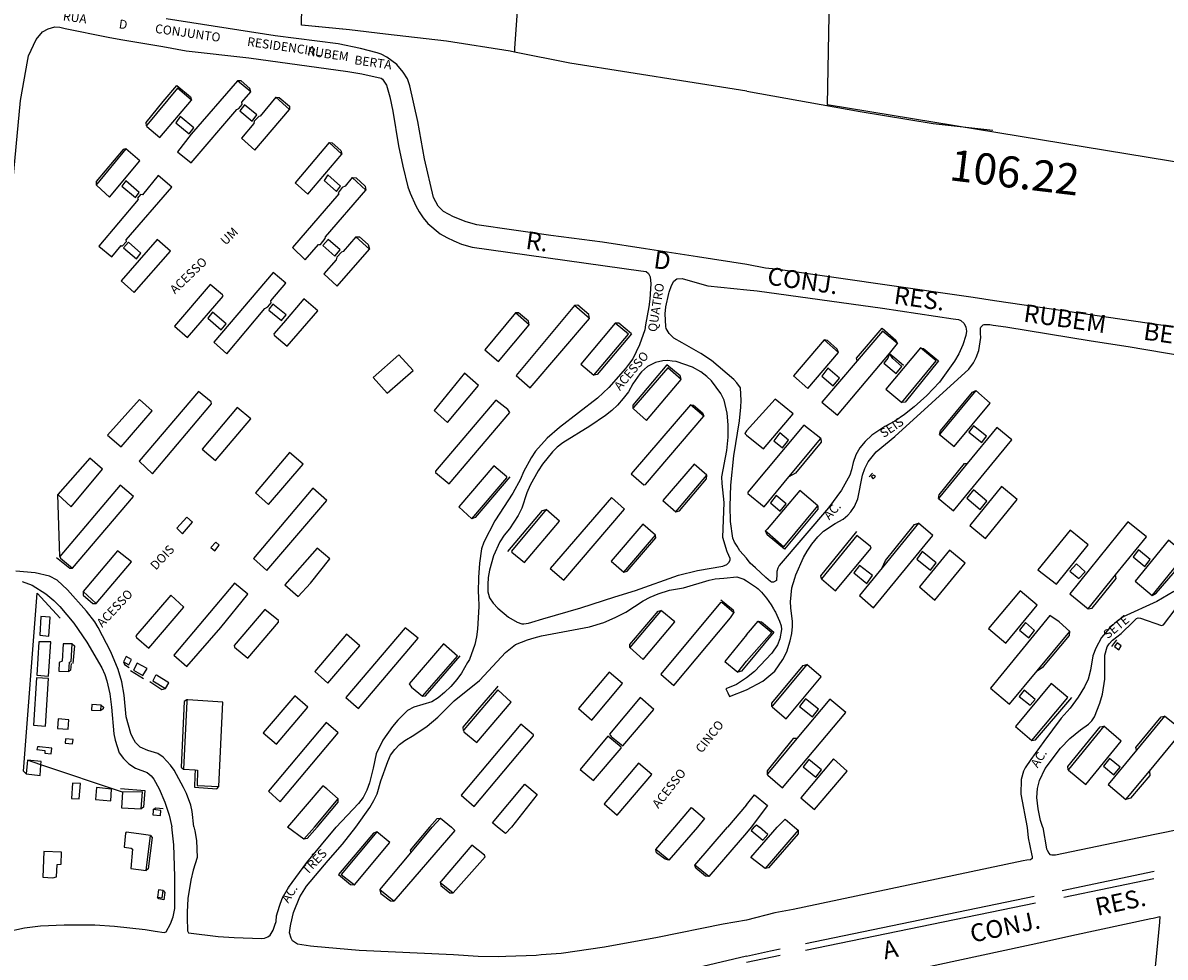
# Model space of a CAD drawing. Units: millimetres. Extents: x 288689 to 290792, y 1677425 to 1678590.
# Drawn here: x 289574 to 289638, y 1678068 to 1678120 of the extents above; entities that cross this region are included whole.
import ezdxf
from ezdxf.enums import TextEntityAlignment as Align

# ---------------------------------------------------------------- set-up
doc = ezdxf.new("R2010")
doc.units = ezdxf.units.MM
doc.header["$LTSCALE"] = 15
doc.header["$MEASUREMENT"] = 0
doc.layers.get('0').update_dxf_attribs({"linetype": 'CONTINUOUS'})
for name, color, linetype in [('1', 8, 'CONTINUOUS'), ('23', 7, 'CONTINUOUS'), ('24', 7, 'CONTINUOUS'), ('46', 7, 'CONTINUOUS'), ('8', 7, 'CONTINUOUS')]:
    doc.layers.add(name, color=color, linetype=linetype)
doc.styles.add('Arial', font='arial.ttf')

msp = doc.modelspace()

# ---------------------------------------------------------------- linework, layer by layer
at = {"color": 5}
for p, q in [((289620.516, 1678174.873), (289619.251, 1678115.54)), ((289619.251, 1678115.54), (289641.055, 1678111.966))]:
    msp.add_line(p, q, dxfattribs=at)
at = {"layer": '1'}
for points in [[(289609.064, 1678107.436), (289606.632, 1678107.811), (289603.735, 1678108.181), (289599.59, 1678108.795), (289598.99, 1678108.956), (289598.266, 1678109.231), (289597.713, 1678109.535), (289597.405, 1678109.834), (289597.15, 1678110.33), (289596.647, 1678112.501), (289596.274, 1678114.585), (289595.826, 1678116.596), (289595.697, 1678116.984), (289595.453, 1678117.364), (289595.086, 1678117.791), (289594.525, 1678118.204), (289594.203, 1678118.378), (289593.985, 1678118.456), (289593.043, 1678118.692), (289591.786, 1678118.946), (289588.254, 1678119.412), (289582.128, 1678120.355)], [(289574.368, 1678118.076), (289574.405, 1678118.279), (289574.842, 1678119.197), (289575.191, 1678119.626), (289575.501, 1678119.804), (289575.881, 1678119.901), (289576.163, 1678119.881), (289576.453, 1678119.823)], [(289576.453, 1678119.823), (289578.872, 1678119.333), (289579.596, 1678119.206)], [(289579.596, 1678119.206), (289581.949, 1678118.797)], [(289581.949, 1678118.797), (289583.263, 1678118.567), (289586.781, 1678118.17), (289592.333, 1678117.395), (289593.123, 1678117.276), (289594.201, 1678117.018), (289594.283, 1678116.974), (289594.5, 1678116.64), (289594.694, 1678115.975), (289594.872, 1678115.177), (289595.19, 1678113.235), (289595.428, 1678112.076), (289595.713, 1678110.922), (289595.842, 1678110.568), (289596.159, 1678109.853), (289596.343, 1678109.511), (289596.572, 1678109.175), (289596.836, 1678108.857), (289597.521, 1678108.292), (289597.889, 1678108.069), (289598.284, 1678107.883), (289598.728, 1678107.708), (289599.314, 1678107.543), (289608.788, 1678106.21)], [(289572.36, 1678101.792), (289572.51, 1678103.112), (289573.466, 1678110.573), (289573.945, 1678115.764), (289574.368, 1678118.076)], [(289611.967, 1678106.99), (289609.064, 1678107.436)], [(289614.739, 1678106.562), (289611.967, 1678106.99)], [(289608.788, 1678106.21), (289609.098, 1678106.166), (289609.232, 1678106.061), (289609.316, 1678105.861), (289609.351, 1678105.479), (289609.333, 1678105.203)], [(289626.406, 1678104.852), (289616.376, 1678106.302), (289615.798, 1678106.362), (289614.739, 1678106.562)], [(289610.39, 1678105.016), (289610.507, 1678105.378), (289610.655, 1678105.621), (289610.813, 1678105.751), (289611.121, 1678105.767), (289611.555, 1678105.646)], [(289611.555, 1678105.646), (289612.563, 1678105.363), (289614.739, 1678105.13)], [(289609.333, 1678105.203), (289609.294, 1678104.613), (289609.245, 1678104.183), (289609.064, 1678103.182)], [(289610.204, 1678103.07), (289610.165, 1678103.786), (289610.191, 1678104.178), (289610.364, 1678104.938), (289610.39, 1678105.016)], [(289614.739, 1678105.13), (289615.335, 1678105.081), (289622.357, 1678104.117), (289626.328, 1678103.518)], [(289628.664, 1678104.523), (289627.454, 1678104.7), (289626.406, 1678104.852)], [(289641.497, 1678102.613), (289641.337, 1678102.665), (289628.664, 1678104.523)], [(289626.328, 1678103.518), (289626.638, 1678103.471), (289626.772, 1678103.409), (289626.952, 1678103.239), (289627.042, 1678103.049), (289627.077, 1678102.825)], [(289609.064, 1678103.182), (289609.011, 1678102.888), (289608.718, 1678102.058), (289608.345, 1678101.269), (289608.105, 1678100.941)], [(289611.124, 1678102.159), (289610.651, 1678102.427), (289610.393, 1678102.682), (289610.21, 1678102.976), (289610.204, 1678103.07)], [(289627.873, 1678102.69), (289627.866, 1678102.978), (289627.886, 1678103.042), (289628.02, 1678103.164), (289628.084, 1678103.191), (289628.386, 1678103.183), (289628.588, 1678103.155)], [(289628.588, 1678103.155), (289629.292, 1678103.052), (289634.085, 1678102.269), (289636.172, 1678101.962), (289640.477, 1678101.218), (289641.387, 1678100.989), (289641.559, 1678100.927)], [(289627.077, 1678102.825), (289627.055, 1678102.583), (289626.872, 1678102.041), (289626.658, 1678101.535), (289626.417, 1678101.128), (289625.563, 1678099.961), (289624.85, 1678099.196), (289624.138, 1678098.559), (289623.603, 1678098.134), (289623.064, 1678097.77), (289622.5, 1678097.467), (289621.773, 1678096.982), (289621.397, 1678096.617), (289621.098, 1678096.265), (289620.872, 1678095.881), (289620.711, 1678095.45), (289620.629, 1678095.036), (289620.524, 1678094.726), (289620.069, 1678093.894), (289619.336, 1678092.895), (289616.565, 1678089.651), (289616.483, 1678089.515), (289616.429, 1678089.319), (289616.423, 1678089.165)], [(289617.44, 1678088.954), (289617.494, 1678089.128), (289617.928, 1678090.103), (289618.134, 1678090.459), (289618.401, 1678090.863), (289618.727, 1678091.264), (289619.056, 1678091.58), (289619.71, 1678092.023), (289620.159, 1678092.266), (289620.419, 1678092.482), (289620.591, 1678092.674), (289620.788, 1678092.963), (289620.984, 1678093.395), (289621.246, 1678094.725), (289621.367, 1678095.105), (289621.557, 1678095.47), (289622.014, 1678096.04), (289623.053, 1678096.902), (289627.22, 1678100.677), (289627.481, 1678101.046), (289627.635, 1678101.332), (289627.782, 1678101.736), (289627.881, 1678102.46), (289627.873, 1678102.69)], [(289614.199, 1678090.743), (289614.059, 1678090.965), (289613.963, 1678091.199), (289613.827, 1678092.135), (289613.804, 1678092.989), (289613.851, 1678094.169), (289614.014, 1678095.813), (289614.332, 1678097.788), (289614.409, 1678098.54), (289614.426, 1678098.914), (289614.383, 1678099.63), (289614.193, 1678099.921), (289614.016, 1678100.111), (289612.761, 1678101.165), (289612.158, 1678101.571), (289611.124, 1678102.159)], [(289610.559, 1678101.134), (289610.307, 1678101.166), (289610.033, 1678101.16), (289609.625, 1678101.065), (289609.159, 1678100.836), (289608.824, 1678100.536), (289608.742, 1678100.422)], [(289613.645, 1678098.215), (289613.48, 1678098.94), (289613.293, 1678099.31), (289612.77, 1678100.021), (289612.506, 1678100.273), (289612.16, 1678100.531), (289611.691, 1678100.786), (289610.775, 1678101.107), (289610.559, 1678101.134)], [(289608.105, 1678100.941), (289607.94, 1678100.717), (289606.997, 1678099.657), (289606.36, 1678099.045), (289604.224, 1678097.406), (289603.531, 1678096.799), (289602.87, 1678096.072), (289602.632, 1678095.697)], [(289608.742, 1678100.422), (289608.337, 1678099.857), (289608.095, 1678099.417), (289607.804, 1678099.033), (289607.492, 1678098.664), (289607.157, 1678098.366)], [(289607.157, 1678098.366), (289606.805, 1678098.079), (289605.928, 1678097.48), (289604.421, 1678096.538), (289604.096, 1678096.309), (289603.832, 1678096.037), (289603.273, 1678095.342), (289603.023, 1678094.982), (289602.573, 1678094.173), (289602.385, 1678093.739), (289602.104, 1678092.881), (289601.903, 1678092.474), (289601.418, 1678091.714), (289601.124, 1678091.369), (289600.883, 1678090.989), (289600.524, 1678090.197), (289600.299, 1678089.398), (289600.228, 1678088.99), (289600.192, 1678088.582), (289600.205, 1678088.172), (289600.239, 1678088.05)], [(289613.652, 1678090.389), (289613.638, 1678090.417), (289613.403, 1678091.22), (289613.474, 1678093.198), (289613.356, 1678094.26), (289613.346, 1678094.64), (289613.616, 1678096.121), (289613.699, 1678096.861), (289613.704, 1678097.553), (289613.645, 1678098.215)], [(289602.632, 1678095.697), (289602.204, 1678094.909), (289602.028, 1678094.507), (289601.607, 1678093.724), (289600.599, 1678092.161), (289599.975, 1678090.966)], [(289599.975, 1678090.966), (289599.854, 1678090.584), (289599.731, 1678089.783), (289599.674, 1678088.975), (289599.661, 1678088.165), (289599.671, 1678087.923)], [(289614.732, 1678090.062), (289614.362, 1678090.486), (289614.199, 1678090.743)], [(289613.405, 1678089.612), (289613.623, 1678089.719), (289613.741, 1678089.819), (289613.814, 1678089.953), (289613.814, 1678090.047), (289613.652, 1678090.389)], [(289615.235, 1678089.519), (289614.943, 1678089.788), (289614.732, 1678090.062)], [(289602.663, 1678086.466), (289603.281, 1678086.668), (289605.432, 1678087.273), (289607.325, 1678087.904), (289608.489, 1678088.258), (289610.914, 1678089.111), (289611.975, 1678089.38), (289613.405, 1678089.612)], [(289615.82, 1678088.984), (289615.235, 1678089.519)], [(289583.683, 1678074.971), (289583.598, 1678075.835), (289583.525, 1678076.195), (289583.278, 1678076.853), (289583.114, 1678077.189), (289582.581, 1678078.16), (289582.384, 1678078.45), (289581.966, 1678078.901), (289581.659, 1678079.091), (289581.101, 1678079.264), (289580.681, 1678079.459), (289580.421, 1678079.709), (289580.238, 1678080.013), (289580.144, 1678080.222), (289579.891, 1678081.15), (289579.781, 1678082.374), (289579.636, 1678083.124), (289579.443, 1678083.819), (289579.019, 1678084.815), (289578.324, 1678086.168), (289578.131, 1678086.486), (289577.656, 1678087.101), (289576.591, 1678088.286), (289576.016, 1678088.831), (289575.59, 1678089.056), (289574.779, 1678089.243), (289573.693, 1678089.338)], [(289602.804, 1678085.588), (289603.222, 1678085.708), (289605.906, 1678086.22), (289606.711, 1678086.463), (289607.359, 1678086.73), (289607.954, 1678087.039), (289608.924, 1678087.666), (289609.325, 1678087.875), (289609.767, 1678088.065), (289610.401, 1678088.27), (289611.188, 1678088.411), (289612.634, 1678088.835), (289612.966, 1678088.9), (289613.452, 1678088.948)], [(289613.452, 1678088.948), (289614.178, 1678089.019), (289614.586, 1678088.896), (289614.732, 1678088.794)], [(289614.732, 1678088.794), (289614.776, 1678088.766)], [(289614.776, 1678088.766), (289615.298, 1678088.427), (289615.375, 1678088.355)], [(289616.423, 1678089.165), (289616.406, 1678088.812), (289616.242, 1678088.722), (289616.132, 1678088.722), (289616.07, 1678088.756), (289615.82, 1678088.984)], [(289617.216, 1678087.262), (289617.212, 1678087.292), (289617.208, 1678087.618), (289617.272, 1678088.406), (289617.44, 1678088.954)], [(289574.048, 1678088.758), (289574.604, 1678088.561), (289575.373, 1678088.064), (289575.818, 1678087.696), (289576.158, 1678087.351), (289576.957, 1678086.42), (289577.673, 1678085.357), (289578.513, 1678083.914), (289578.683, 1678083.544), (289578.804, 1678083.171), (289578.967, 1678082.441), (289579.07, 1678081.699), (289579.2, 1678080.211), (289579.274, 1678079.853), (289579.491, 1678079.14), (289579.738, 1678078.816), (289580.032, 1678078.524), (289580.405, 1678078.275), (289581.059, 1678078.032), (289581.295, 1678077.84), (289581.445, 1678077.666), (289581.748, 1678077.111), (289582.051, 1678076.371), (289582.31, 1678075.629), (289582.459, 1678074.972)], [(289615.375, 1678088.355), (289615.409, 1678088.323)], [(289615.409, 1678088.323), (289615.579, 1678088.163), (289615.849, 1678087.826), (289616.12, 1678087.442), (289616.248, 1678087.222)], [(289638.725, 1678088.191), (289637.772, 1678087.63), (289635.879, 1678086.779), (289635.423, 1678086.425), (289635.124, 1678086.132), (289634.666, 1678085.61), (289634.345, 1678085.007), (289634.186, 1678084.575), (289634.055, 1678083.787), (289633.91, 1678083.269), (289633.704, 1678082.844), (289633.349, 1678082.254), (289632.906, 1678081.651), (289632.407, 1678081.075), (289631.426, 1678079.763), (289630.694, 1678078.766), (289630.372, 1678078.292), (289630.279, 1678078.106), (289630.163, 1678077.633), (289630.138, 1678076.813), (289630.497, 1678074.95)], [(289599.671, 1678087.923), (289599.696, 1678087.359), (289599.622, 1678086.087), (289599.562, 1678085.653), (289599.461, 1678085.225), (289599.17, 1678084.385), (289599.066, 1678084.205)], [(289600.239, 1678088.05), (289600.299, 1678087.836), (289600.492, 1678087.547), (289600.76, 1678087.253), (289601.357, 1678086.748), (289601.839, 1678086.47), (289602.103, 1678086.387), (289602.221, 1678086.383), (289602.481, 1678086.409), (289602.663, 1678086.466)], [(289631.365, 1678074.949), (289631.231, 1678075.335), (289631.112, 1678075.987), (289631.039, 1678076.627), (289631.08, 1678077.129), (289631.193, 1678077.589), (289631.5, 1678078.259), (289632.367, 1678079.401), (289632.894, 1678079.937), (289633.478, 1678080.42), (289633.939, 1678080.747), (289634.117, 1678080.933), (289634.266, 1678081.155), (289634.579, 1678081.934), (289634.713, 1678082.422), (289634.846, 1678083.274), (289634.844, 1678084.62), (289634.987, 1678085.094), (289635.105, 1678085.258), (289635.287, 1678085.465), (289635.772, 1678085.833), (289636.447, 1678086.502), (289636.635, 1678086.676), (289636.721, 1678086.709), (289636.855, 1678086.703), (289638.043, 1678086.296), (289638.155, 1678086.326), (289639.459, 1678088.042)], [(289614.728, 1678082.668), (289615.638, 1678083.163), (289616.317, 1678083.73), (289616.772, 1678084.381), (289616.989, 1678084.813), (289617.175, 1678085.426), (289617.268, 1678085.84), (289617.315, 1678086.232), (289617.317, 1678086.522), (289617.216, 1678087.262)], [(289616.324, 1678087.092), (289616.358, 1678087.034), (289616.581, 1678086.527), (289616.671, 1678086.259), (289616.692, 1678086.061), (289616.608, 1678085.541), (289616.465, 1678085.209), (289616.152, 1678084.742), (289615.181, 1678083.699), (289614.729, 1678083.354)], [(289616.248, 1678087.222), (289616.324, 1678087.092)], [(289600.001, 1678083.488), (289601.198, 1678084.776), (289601.763, 1678085.216), (289602.419, 1678085.479), (289602.804, 1678085.588)], [(289599.066, 1678084.205), (289598.723, 1678083.616), (289598.466, 1678083.256), (289598.122, 1678082.857), (289597.771, 1678082.527), (289597.411, 1678082.232), (289597.057, 1678081.994), (289596.038, 1678081.696), (289595.682, 1678081.512), (289595.137, 1678080.977), (289594.847, 1678080.623), (289594.302, 1678079.852), (289593.921, 1678079.071), (289593.761, 1678078.273), (289593.552, 1678077.445), (289593.41, 1678077.035), (289593.207, 1678076.632), (289592.943, 1678076.29), (289591.677, 1678074.968)], [(289592.789, 1678074.968), (289593.578, 1678076.071), (289593.799, 1678076.459), (289593.99, 1678076.842), (289594.197, 1678077.568), (289594.578, 1678078.644), (289594.733, 1678078.999), (289594.969, 1678079.327), (289595.241, 1678079.605), (289595.542, 1678079.832), (289596.044, 1678080.132), (289596.793, 1678080.641), (289597.397, 1678081.13), (289598.307, 1678082.056), (289599.73, 1678083.197), (289600.001, 1678083.488)], [(289614.729, 1678083.354), (289614.16, 1678082.981), (289613.574, 1678082.731), (289613.681, 1678082.505)], [(289613.681, 1678082.505), (289613.781, 1678082.295), (289614.728, 1678082.668)], [(289582.53, 1678069.928), (289582.621, 1678070.392), (289582.627, 1678072.184), (289582.566, 1678073.96), (289582.459, 1678074.972)], [(289583.683, 1678074.971), (289583.753, 1678074.749), (289583.836, 1678074.216), (289583.881, 1678073.254), (289583.648, 1678072.541), (289583.515, 1678071.977), (289583.357, 1678070.957), (289583.312, 1678070.193), (289583.316, 1678069.885)], [(289588.247, 1678069.456), (289588.314, 1678069.654), (289588.322, 1678069.978), (289588.491, 1678070.516), (289588.649, 1678070.95), (289588.996, 1678071.579), (289590.034, 1678072.98), (289591.677, 1678074.968)], [(289589.119, 1678069.421), (289589.131, 1678069.511), (289589.284, 1678070.175), (289589.634, 1678071.04), (289590.016, 1678071.646), (289591.224, 1678073.096), (289592.046, 1678073.999), (289592.789, 1678074.968)], [(289630.497, 1678074.95), (289630.552, 1678074.366), (289630.731, 1678073.47)], [(289631.365, 1678074.949), (289631.579, 1678073.743), (289631.617, 1678073.671)], [(289637.66, 1678074.562), (289639.239, 1678074.89)], [(289632.031, 1678073.41), (289632.077, 1678073.41), (289637.66, 1678074.562)], [(289630.731, 1678073.47), (289630.769, 1678073.286), (289630.767, 1678073.2), (289630.67, 1678073.132), (289630.468, 1678073.104)], [(289631.617, 1678073.671), (289631.707, 1678073.492), (289631.765, 1678073.434), (289631.871, 1678073.406), (289632.031, 1678073.41)], [(289630.468, 1678073.104), (289630.268, 1678073.076), (289617.971, 1678070.463)], [(289632.456, 1678071.413), (289637.622, 1678072.484)], [(289637.613, 1678072.052), (289632.542, 1678071.013)], [(289618.036, 1678068.425), (289630.882, 1678071.088)], [(289616.524, 1678070.183), (289616.32, 1678070.146), (289614.722, 1678069.742)], [(289617.971, 1678070.463), (289617.351, 1678070.332), (289616.524, 1678070.183)], [(289630.963, 1678070.689), (289618.047, 1678068.043)], [(289581.521, 1678069.118), (289582.015, 1678069.039), (289582.137, 1678069.091), (289582.379, 1678069.524), (289582.528, 1678069.918), (289582.53, 1678069.928)], [(289583.316, 1678069.885), (289583.325, 1678069.139), (289583.383, 1678069.027), (289585.056, 1678068.829), (289585.962, 1678068.761), (289587.48, 1678068.703), (289587.664, 1678068.725), (289587.84, 1678068.795), (289587.969, 1678068.899), (289588.151, 1678069.174), (289588.247, 1678069.456)], [(289614.722, 1678069.742), (289613.421, 1678069.52), (289609.738, 1678068.765), (289606.762, 1678068.217), (289604.311, 1678067.874), (289603.195, 1678067.782)], [(289632.997, 1678068.873), (289637.438, 1678069.826)], [(289637.438, 1678069.826), (289637.572, 1678069.856)], [(289637.916, 1678069.622), (289637.514, 1678065.382), (289637.51, 1678065.37)], [(289637.572, 1678069.856), (289637.946, 1678069.938), (289637.916, 1678069.622)], [(289570.564, 1678068.387), (289570.79, 1678068.396), (289571.196, 1678068.458), (289571.866, 1678068.637), (289572.611, 1678068.916), (289573.155, 1678069.077), (289574.171, 1678069.298), (289575.071, 1678069.415), (289576.397, 1678069.475), (289578.119, 1678069.472), (289579.227, 1678069.409), (289580.955, 1678069.206), (289581.521, 1678069.118)], [(289590.428, 1678068.263), (289590.234, 1678068.28), (289589.52, 1678068.381), (289589.236, 1678068.585), (289589.154, 1678068.725), (289589.063, 1678069.029), (289589.119, 1678069.421)], [(289601.207, 1678067.7), (289600.817, 1678067.687), (289599.665, 1678067.701), (289598.277, 1678067.795), (289592.977, 1678068.042), (289590.428, 1678068.263)], [(289618.122, 1678065.665), (289619.497, 1678065.965), (289631.404, 1678068.529)], [(289631.404, 1678068.529), (289632.997, 1678068.873)], [(289603.195, 1678067.782), (289602.909, 1678067.758), (289601.207, 1678067.7)], [(289614.721, 1678067.716), (289612.27, 1678067.141), (289608.387, 1678066.329), (289606.627, 1678066.051), (289605.1, 1678065.869), (289603.37, 1678065.731), (289603.18, 1678065.724)], [(289616.625, 1678067.751), (289614.72, 1678067.362)], [(289614.721, 1678067.716), (289616.085, 1678068.022), (289616.61, 1678068.131)]]:
    msp.add_lwpolyline(points, dxfattribs=at)
at = {"layer": '23'}
for points in [[(289589.731, 1678119.998), (289590.288, 1678151.066), (289590.39, 1678154.133)], [(289603.945, 1678150.351), (289603.605, 1678146.155), (289602.797, 1678136.982), (289602.47, 1678129.539), (289601.707, 1678118.694)], [(289592.439, 1678119.743), (289589.731, 1678119.996), (289589.731, 1678119.998)], [(289594.452, 1678119.506), (289592.439, 1678119.743)], [(289601.693, 1678118.494), (289601.457, 1678118.54), (289597.886, 1678119.103), (289594.452, 1678119.506)], [(289601.707, 1678118.694), (289601.693, 1678118.494)], [(289614.744, 1678116.298), (289604.814, 1678117.87), (289601.693, 1678118.494)], [(289614.744, 1678116.298), (289621.108, 1678115.159), (289625.205, 1678114.487), (289628.571, 1678114.097)], [(289574.121, 1678078.102), (289574.883, 1678088.105), (289576.183, 1678086.701)], [(289574.269, 1678077.95), (289574.121, 1678078.102)]]:
    msp.add_lwpolyline(points, dxfattribs=at)
at = {"layer": '24'}
for points in [[(289592.439, 1678119.743), (289589.943, 1678119.978), (289589.731, 1678119.998)], [(289594.452, 1678119.506), (289594.452, 1678119.5), (289592.439, 1678119.743)], [(289581.021, 1678114.35), (289581.016, 1678114.532), (289581.957, 1678115.709), (289582.734, 1678116.608), (289583.51, 1678115.975), (289583.549, 1678115.793)], [(289586.84, 1678116.442), (289586.349, 1678116.875), (289586.143, 1678116.883)], [(289586.892, 1678116.258), (289586.84, 1678116.442)], [(289588.297, 1678115.96), (289588.479, 1678115.944), (289589.053, 1678115.461)], [(289589.053, 1678115.461), (289589.059, 1678115.263)], [(289591.298, 1678113.406), (289591.46, 1678113.388)], [(289591.46, 1678113.388), (289591.953, 1678112.971), (289592.005, 1678112.757)], [(289579.713, 1678113.02), (289578.207, 1678111.216), (289578.207, 1678111.038)], [(289579.877, 1678113.06), (289579.713, 1678113.02)], [(289592.577, 1678111.448), (289592.797, 1678111.426)], [(289592.797, 1678111.426), (289593.315, 1678110.959), (289593.352, 1678110.731)], [(289592.781, 1678108.118), (289592.993, 1678108.108), (289593.476, 1678107.677)], [(289593.476, 1678107.677), (289593.554, 1678107.431)], [(289605.249, 1678104.271), (289605.059, 1678104.253)], [(289605.881, 1678103.748), (289605.249, 1678104.271)], [(289602.488, 1678103.387), (289601.915, 1678103.852), (289601.763, 1678103.852)], [(289605.914, 1678103.536), (289605.881, 1678103.748)], [(289602.52, 1678103.165), (289602.488, 1678103.387)], [(289608.273, 1678102.659), (289607.552, 1678103.258), (289607.356, 1678103.258)], [(289620.907, 1678101.307), (289622.356, 1678102.993), (289623.117, 1678102.318)], [(289608.273, 1678102.659), (289606.348, 1678100.379), (289606.146, 1678100.34)], [(289619.826, 1678101.813), (289619.275, 1678102.286), (289619.085, 1678102.326)], [(289623.117, 1678102.318), (289623.216, 1678102.12)], [(289619.896, 1678101.625), (289619.826, 1678101.813)], [(289624.496, 1678101.888), (289624.662, 1678101.844), (289625.511, 1678101.155), (289623.63, 1678098.834)], [(289620.935, 1678101.143), (289620.907, 1678101.307)], [(289622.754, 1678101.569), (289623.065, 1678101.312), (289623.553, 1678100.916)], [(289610.247, 1678100.934), (289608.342, 1678098.663), (289608.341, 1678098.487)], [(289611.004, 1678100.307), (289610.247, 1678100.934)], [(289611.056, 1678100.099), (289611.004, 1678100.307)], [(289625.571, 1678097.017), (289625.616, 1678097.229), (289627.421, 1678099.4), (289627.605, 1678099.486)], [(289611.584, 1678098.678), (289611.758, 1678098.66)], [(289611.758, 1678098.66), (289612.257, 1678098.235), (289612.329, 1678098.047)], [(289623.63, 1678098.834), (289623.444, 1678098.82)], [(289618.917, 1678096.574), (289617.476, 1678094.84)], [(289618.895, 1678096.79), (289618.917, 1678096.574)], [(289625.516, 1678093.427), (289625.549, 1678093.629), (289626.963, 1678095.389), (289627.127, 1678095.389)], [(289601.436, 1678094.632), (289599.497, 1678092.343), (289599.297, 1678092.283)], [(289610.961, 1678092.731), (289612.488, 1678094.533), (289612.5, 1678094.721)], [(289617.476, 1678094.84), (289617.11, 1678094.635)], [(289621.612, 1678094.628), (289621.806, 1678094.834)], [(289601.324, 1678090.436), (289603.269, 1678092.746), (289603.474, 1678092.795)], [(289610.761, 1678092.667), (289610.961, 1678092.731)], [(289618.738, 1678092.824), (289616.866, 1678090.575)], [(289618.73, 1678093.008), (289618.738, 1678092.824)], [(289622.345, 1678089.531), (289622.534, 1678089.931), (289624.168, 1678091.957), (289624.389, 1678092.033)], [(289609.627, 1678091.205), (289609.62, 1678091.357)], [(289616.866, 1678090.575), (289615.882, 1678091.38), (289615.804, 1678091.596)], [(289618.932, 1678088.912), (289618.898, 1678089.072), (289620.924, 1678091.565)], [(289607.841, 1678089.291), (289608.025, 1678089.337), (289609.627, 1678091.205)], [(289575.97, 1678090.107), (289576.727, 1678089.51)], [(289637.731, 1678088.094), (289639.394, 1678090.026), (289639.392, 1678090.266)], [(289576.727, 1678089.51), (289576.875, 1678089.504)], [(289633.926, 1678087.225), (289634.138, 1678087.261), (289635.494, 1678088.925), (289635.457, 1678089.127)], [(289577.465, 1678088.203), (289577.471, 1678087.989), (289578.02, 1678087.524), (289578.212, 1678087.53)], [(289613.289, 1678087.722), (289613.972, 1678087.171), (289614.016, 1678087.003)], [(289637.507, 1678087.974), (289637.731, 1678088.094)], [(289608.167, 1678085.221), (289609.758, 1678087.099), (289609.92, 1678087.134)], [(289615.387, 1678086.523), (289615.571, 1678086.487), (289616.272, 1678085.91), (289614.73, 1678084.064)], [(289631.045, 1678083.741), (289631.413, 1678083.985), (289632.872, 1678085.721)], [(289632.872, 1678085.721), (289632.88, 1678085.951)], [(289576.863, 1678085.254), (289576.977, 1678085.142)], [(289576.977, 1678085.142), (289576.902, 1678084.152)], [(289608.175, 1678085.047), (289608.167, 1678085.221)], [(289635.517, 1678085.479), (289635.235, 1678085.116)], [(289596.707, 1678082.337), (289598.644, 1678084.586)], [(289576.794, 1678084.152), (289576.767, 1678083.774), (289576.663, 1678083.704)], [(289579.742, 1678084.248), (289579.79, 1678084.092), (289580.051, 1678083.928)], [(289580.135, 1678083.766), (289580.866, 1678083.317)], [(289614.453, 1678083.724), (289614.249, 1678083.662)], [(289614.73, 1678084.064), (289614.453, 1678083.724)], [(289616.148, 1678081.732), (289616.153, 1678081.918), (289617.915, 1678084.041), (289618.12, 1678084.095)], [(289581.21, 1678083.144), (289581.9, 1678082.697)], [(289581.9, 1678082.697), (289582.094, 1678082.751)], [(289598.826, 1678080.388), (289598.821, 1678080.57), (289599.632, 1678081.557), (289600.702, 1678082.783), (289600.788, 1678082.883)], [(289578.49, 1678081.81), (289578.608, 1678081.704), (289578.598, 1678081.602), (289578.47, 1678081.512)], [(289583.293, 1678082.109), (289583.139, 1678082.019), (289582.984, 1678078.33), (289583.109, 1678078.215)], [(289596.527, 1678082.315), (289596.707, 1678082.337)], [(289630.756, 1678079.824), (289630.968, 1678079.861), (289632.991, 1678082.249)], [(289636.623, 1678079.282), (289636.589, 1678079.43), (289638.014, 1678081.154), (289638.2, 1678081.201)], [(289632.791, 1678078.181), (289632.774, 1678078.367), (289634.599, 1678080.602)], [(289634.599, 1678080.602), (289634.795, 1678080.628)], [(289617.562, 1678079.936), (289617.352, 1678079.936), (289615.881, 1678078.128), (289615.881, 1678077.924)], [(289583.759, 1678078.175), (289583.747, 1678077.853), (289583.722, 1678077.199), (289584.98, 1678077.123)], [(289637.357, 1678078.109), (289637.385, 1678077.861), (289636.291, 1678076.596)], [(289584.98, 1678077.123), (289585.084, 1678077.239)], [(289579.562, 1678077.134), (289580.934, 1678077.02)], [(289580.934, 1678077.02), (289580.866, 1678076.075)], [(289636.291, 1678076.596), (289636.037, 1678076.512)], [(289580.866, 1678076.075), (289580.728, 1678075.985)], [(289581.4, 1678075.952), (289581.552, 1678076.05), (289581.964, 1678076.009)], [(289590.623, 1678074.969), (289591.789, 1678076.373)], [(289591.789, 1678076.373), (289591.801, 1678076.543)], [(289596.929, 1678074.966), (289597.348, 1678075.444), (289597.55, 1678075.47)], [(289590.623, 1678074.969), (289590.058, 1678074.328), (289589.868, 1678074.286)], [(289593.963, 1678074.694), (289593.77, 1678074.629), (289591.809, 1678072.307)], [(289596.929, 1678074.966), (289595.839, 1678073.674)], [(289617.633, 1678074.798), (289617.63, 1678074.582), (289615.962, 1678072.684)], [(289581.35, 1678074.374), (289581.128, 1678072.62), (289581.012, 1678072.522)], [(289581.258, 1678074.492), (289581.35, 1678074.374)], [(289595.839, 1678073.674), (289595.871, 1678073.518)], [(289610.156, 1678073.156), (289609.681, 1678073.527), (289609.635, 1678073.715)], [(289610.362, 1678073.108), (289610.156, 1678073.156)], [(289611.878, 1678072.65), (289611.818, 1678072.82)], [(289591.809, 1678072.307), (289592.494, 1678071.746), (289592.712, 1678071.722)], [(289612.619, 1678072.183), (289612.429, 1678072.217), (289611.878, 1678072.65)], [(289615.962, 1678072.684), (289615.778, 1678072.636)], [(289597.519, 1678071.868), (289597.57, 1678071.685), (289598.066, 1678071.277), (289598.26, 1678071.265)], [(289581.721, 1678070.927), (289581.651, 1678071.027)], [(289581.968, 1678071.405), (289582.068, 1678071.301), (289582.011, 1678070.881), (289581.721, 1678070.927)], [(289594.13, 1678071.438), (289594.182, 1678071.244), (289594.743, 1678070.815)], [(289594.743, 1678070.815), (289594.915, 1678070.797)]]:
    msp.add_lwpolyline(points, dxfattribs=at)
at = {"layer": '8'}
for points in [[(289581.021, 1678114.35), (289581.055, 1678114.32), (289581.778, 1678113.695), (289583.549, 1678115.793), (289582.766, 1678116.466), (289581.055, 1678114.392), (289581.021, 1678114.35)], [(289583.543, 1678113.883), (289582.769, 1678112.892), (289583.542, 1678112.263), (289586.095, 1678115.275), (289586.209, 1678115.321), (289586.411, 1678115.553), (289586.391, 1678115.675), (289586.892, 1678116.258), (289586.143, 1678116.883), (289583.543, 1678113.883)], [(289587.072, 1678114.604), (289587.061, 1678114.482), (289586.366, 1678113.661), (289587.107, 1678112.984), (289589.059, 1678115.263), (289588.297, 1678115.96), (289587.41, 1678114.89), (289587.334, 1678114.876), (289587.072, 1678114.604)], [(289586.527, 1678115.533), (289586.278, 1678115.189), (289586.964, 1678114.608), (289587.218, 1678114.968), (289586.527, 1678115.533)], [(289582.916, 1678114.88), (289582.683, 1678114.524), (289583.435, 1678113.909), (289583.689, 1678114.229), (289582.916, 1678114.88)], [(289589.381, 1678111.153), (289590.084, 1678110.504), (289592.005, 1678112.757), (289591.298, 1678113.406), (289589.381, 1678111.153)], [(289578.207, 1678111.038), (289578.241, 1678111.006), (289578.95, 1678110.349), (289580.647, 1678112.389), (289579.877, 1678113.06), (289578.241, 1678111.08), (289578.207, 1678111.038)], [(289578.346, 1678107.584), (289579.075, 1678106.993), (289579.61, 1678107.624), (289579.66, 1678107.582), (289579.914, 1678107.858), (289579.89, 1678107.95), (289582.445, 1678110.904), (289581.689, 1678111.559), (289580.804, 1678110.471), (289580.692, 1678110.501), (289580.528, 1678110.291), (289580.564, 1678110.215), (289578.346, 1678107.584)], [(289579.869, 1678111.266), (289579.639, 1678110.954), (289580.42, 1678110.333), (289580.622, 1678110.609), (289579.869, 1678111.266)], [(289589.234, 1678107.513), (289589.939, 1678106.828), (289590.698, 1678107.691), (289590.802, 1678107.693), (289591.069, 1678108.014), (289591.075, 1678108.12), (289593.352, 1678110.731), (289592.577, 1678111.448), (289592.179, 1678110.953), (289592.014, 1678110.877), (289591.788, 1678110.594), (289591.832, 1678110.525), (289589.234, 1678107.513)], [(289591.221, 1678111.59), (289591.003, 1678111.271), (289591.696, 1678110.666), (289591.929, 1678110.957), (289591.221, 1678111.59)], [(289591.977, 1678107.253), (289591.725, 1678106.97), (289591.677, 1678106.82), (289590.982, 1678106.037), (289591.737, 1678105.342), (289593.554, 1678107.431), (289592.781, 1678108.118), (289592.08, 1678107.285), (289591.977, 1678107.253)], [(289579.609, 1678105.644), (289580.342, 1678104.987), (289582.374, 1678107.31), (289581.622, 1678107.972), (289579.609, 1678105.644)], [(289580.016, 1678107.824), (289579.744, 1678107.502), (289580.475, 1678106.877), (289580.721, 1678107.203), (289580.016, 1678107.824)], [(289591.238, 1678107.956), (289590.926, 1678107.619), (289591.609, 1678107.026), (289591.908, 1678107.393), (289591.238, 1678107.956)], [(289584.809, 1678102.203), (289585.536, 1678101.54), (289587.673, 1678104.097), (289587.839, 1678104.177), (289588.026, 1678104.405), (289588.022, 1678104.521), (289588.851, 1678105.512), (289588.152, 1678106.117), (289584.809, 1678102.203)], [(289582.6, 1678103.106), (289583.339, 1678102.469), (289585.328, 1678104.778), (289585.306, 1678104.86), (289584.607, 1678105.445), (289582.6, 1678103.106)], [(289588.133, 1678104.329), (289587.911, 1678104.077), (289587.909, 1678104.003), (289588.61, 1678103.412), (289588.865, 1678103.742), (289588.133, 1678104.329)], [(289588.724, 1678103.286), (289588.183, 1678102.674), (289588.205, 1678102.596), (289588.932, 1678101.979), (289590.651, 1678103.957), (289589.87, 1678104.63), (289588.724, 1678103.286)], [(289601.798, 1678100.334), (289602.585, 1678099.633), (289605.914, 1678103.536), (289605.059, 1678104.253), (289601.798, 1678100.334)], [(289584.739, 1678103.881), (289584.476, 1678103.54), (289585.219, 1678102.891), (289585.504, 1678103.226), (289584.739, 1678103.881)], [(289600.028, 1678101.774), (289600.799, 1678101.111), (289602.52, 1678103.165), (289601.763, 1678103.852), (289600.028, 1678101.774)], [(289605.423, 1678100.961), (289606.146, 1678100.34), (289608.109, 1678102.653), (289607.356, 1678103.258), (289605.423, 1678100.961)], [(289617.374, 1678100.302), (289618.179, 1678099.603), (289619.896, 1678101.625), (289619.085, 1678102.326), (289617.374, 1678100.302)], [(289622.754, 1678101.569), (289623.216, 1678102.12), (289622.365, 1678102.819), (289620.935, 1678101.143)], [(289622.557, 1678099.567), (289623.444, 1678098.82), (289625.379, 1678101.143), (289624.496, 1678101.888), (289622.557, 1678099.567)], [(289593.754, 1678100.213), (289594.547, 1678099.334), (289595.998, 1678100.616), (289595.204, 1678101.481), (289593.754, 1678100.213)], [(289618.958, 1678098.828), (289619.839, 1678098.101), (289622.754, 1678101.569)], [(289620.935, 1678101.143), (289618.958, 1678098.828)], [(289622.754, 1678101.569), (289622.665, 1678101.297), (289622.433, 1678101.019), (289623.132, 1678100.436), (289623.449, 1678100.842), (289622.945, 1678101.275)], [(289622.945, 1678101.275), (289622.754, 1678101.569)], [(289597.181, 1678098.368), (289597.94, 1678097.697), (289599.669, 1678099.757), (289598.894, 1678100.452), (289597.181, 1678098.368)], [(289608.341, 1678098.487), (289608.373, 1678098.459), (289609.112, 1678097.808), (289611.056, 1678100.099), (289610.301, 1678100.762), (289608.373, 1678098.525), (289608.341, 1678098.487)], [(289619.291, 1678100.74), (289618.952, 1678100.29), (289619.591, 1678099.747), (289619.96, 1678100.173), (289619.291, 1678100.74)], [(289580.609, 1678095.507), (289581.374, 1678094.806), (289584.69, 1678098.739), (289584.658, 1678098.841), (289583.955, 1678099.426), (289580.609, 1678095.507)], [(289625.571, 1678097.017), (289625.649, 1678096.953), (289626.384, 1678096.338), (289628.41, 1678098.775), (289627.605, 1678099.486), (289625.65, 1678097.111), (289625.571, 1678097.017)], [(289578.833, 1678096.985), (289579.604, 1678096.314), (289581.353, 1678098.352), (289580.644, 1678098.973), (289578.833, 1678096.985)], [(289584.162, 1678096.196), (289584.913, 1678095.557), (289586.885, 1678097.896), (289586.123, 1678098.527), (289584.162, 1678096.196)], [(289597.253, 1678094.952), (289597.254, 1678094.888), (289598.032, 1678094.235), (289601.445, 1678098.246), (289601.325, 1678098.41), (289600.648, 1678098.951), (289597.253, 1678094.952)], [(289608.258, 1678094.803), (289608.959, 1678094.182), (289609.062, 1678094.214), (289612.329, 1678098.047), (289611.584, 1678098.678), (289608.258, 1678094.803)], [(289614.735, 1678096.97), (289615.678, 1678096.217), (289617.345, 1678098.172), (289616.34, 1678099), (289614.736, 1678097.218)], [(289614.736, 1678097.218), (289614.631, 1678097.074), (289614.735, 1678096.97)], [(289617.11, 1678094.635), (289618.895, 1678096.79), (289617.956, 1678097.547), (289614.799, 1678093.77)], [(289616.257, 1678096.654), (289616.75, 1678096.263), (289617.087, 1678096.701), (289616.592, 1678097.109), (289616.257, 1678096.654)], [(289625.516, 1678093.427), (289625.588, 1678093.367), (289626.357, 1678092.72), (289629.635, 1678096.709), (289628.784, 1678097.406), (289627.127, 1678095.389)], [(289627.482, 1678097.496), (289627.224, 1678097.153), (289627.945, 1678096.57), (289628.209, 1678096.927), (289627.482, 1678097.496)], [(289587.155, 1678093.734), (289587.888, 1678093.077), (289589.831, 1678095.35), (289589.068, 1678096.009), (289587.155, 1678093.734)], [(289576.053, 1678093.639), (289576.808, 1678092.96), (289578.555, 1678095.062), (289577.845, 1678095.677), (289576.053, 1678093.639)], [(289600.541, 1678095.253), (289598.564, 1678092.948), (289599.297, 1678092.283), (289601.27, 1678094.582), (289601.268, 1678094.644), (289600.541, 1678095.253)], [(289610.024, 1678093.3), (289610.761, 1678092.667), (289612.5, 1678094.721), (289611.781, 1678095.348), (289610.024, 1678093.3)], [(289627.127, 1678095.389), (289625.589, 1678093.515), (289625.516, 1678093.427)], [(289614.799, 1678093.77), (289614.801, 1678093.708), (289615.716, 1678092.952), (289617.11, 1678094.635)], [(289621.862, 1678094.73), (289621.738, 1678094.652), (289621.842, 1678094.516), (289621.97, 1678094.648), (289621.862, 1678094.73)], [(289576.17, 1678090.169), (289576.208, 1678090.077), (289576.875, 1678089.504), (289580.303, 1678093.527), (289579.549, 1678094.17), (289576.17, 1678090.169)], [(289587.038, 1678090.056), (289587.795, 1678089.385), (289591.154, 1678093.312), (289590.373, 1678093.991), (289587.038, 1678090.056)], [(289627.477, 1678093.914), (289627.102, 1678093.443), (289627.856, 1678092.798), (289628.228, 1678093.263), (289627.477, 1678093.914)], [(289627.268, 1678091.903), (289628.147, 1678091.181), (289629.93, 1678093.371), (289629.057, 1678094.096), (289627.268, 1678091.903)], [(289576.17, 1678090.169), (289576.053, 1678093.639)], [(289603.705, 1678089.481), (289604.462, 1678088.836), (289607.872, 1678092.813), (289607.142, 1678093.472), (289603.705, 1678089.481)], [(289615.804, 1678091.596), (289615.882, 1678091.528), (289616.819, 1678090.707), (289618.73, 1678093.008), (289617.723, 1678093.87), (289615.882, 1678091.688), (289615.804, 1678091.596)], [(289616.397, 1678093.594), (289616.07, 1678093.172), (289616.611, 1678092.711), (289616.954, 1678093.129), (289616.397, 1678093.594)], [(289601.532, 1678090.468), (289601.548, 1678090.398), (289602.253, 1678089.817), (289604.231, 1678092.144), (289603.474, 1678092.795), (289601.532, 1678090.468)], [(289582.732, 1678091.744), (289583.046, 1678091.432), (289583.613, 1678092.093), (289583.293, 1678092.377), (289582.732, 1678091.744)], [(289607.122, 1678089.898), (289607.841, 1678089.291), (289609.62, 1678091.357), (289608.906, 1678091.98), (289607.122, 1678089.898)], [(289621.071, 1678087.971), (289621.86, 1678087.278), (289625.202, 1678091.345), (289624.389, 1678092.033), (289622.345, 1678089.531)], [(289635.457, 1678089.127), (289637.185, 1678091.275), (289636.153, 1678092.112), (289632.885, 1678088.069)], [(289620.93, 1678091.349), (289618.932, 1678088.912), (289619.735, 1678088.225), (289621.735, 1678090.634), (289621.701, 1678090.72), (289620.93, 1678091.349)], [(289631.081, 1678089.419), (289632.134, 1678088.602), (289633.911, 1678090.811), (289632.898, 1678091.633), (289631.081, 1678089.419)], [(289584.645, 1678090.671), (289584.866, 1678090.479), (289585.117, 1678090.793), (289584.923, 1678090.975), (289584.645, 1678090.671)], [(289636.556, 1678088.768), (289637.507, 1678087.974), (289639.392, 1678090.266), (289638.425, 1678091.077), (289636.556, 1678088.768)], [(289579.404, 1678090.485), (289577.465, 1678088.203), (289578.212, 1678087.53), (289580.183, 1678089.855), (289579.404, 1678090.485)], [(289588.808, 1678088.578), (289589.557, 1678087.915), (289590.244, 1678088.666), (289591.328, 1678090.026), (289590.617, 1678090.639), (289588.808, 1678088.578)], [(289624.6, 1678090.452), (289624.298, 1678090.021), (289625.061, 1678089.388), (289625.385, 1678089.805), (289624.6, 1678090.452)], [(289624.442, 1678088.454), (289625.313, 1678087.713), (289627.007, 1678089.789), (289626.138, 1678090.524), (289624.442, 1678088.454)], [(289636.75, 1678090.531), (289636.446, 1678090.138), (289637.095, 1678089.597), (289637.398, 1678089.999), (289636.75, 1678090.531)], [(289621.075, 1678089.661), (289620.759, 1678089.242), (289621.478, 1678088.647), (289621.808, 1678089.102), (289621.075, 1678089.661)], [(289622.345, 1678089.531), (289621.071, 1678087.971)], [(289632.895, 1678089.347), (289633.392, 1678088.93), (289633.741, 1678089.304), (289633.255, 1678089.754), (289632.895, 1678089.347)], [(289632.885, 1678088.069), (289633.926, 1678087.225), (289635.457, 1678089.127)], [(289582.56, 1678084.624), (289583.297, 1678083.987), (289585.198, 1678086.181), (289586.715, 1678088.042), (289585.978, 1678088.667), (289582.56, 1678084.624)], [(289628.32, 1678086.117), (289629.291, 1678085.288), (289631.062, 1678087.433), (289630.107, 1678088.231), (289628.32, 1678086.117)], [(289580.434, 1678085.699), (289580.472, 1678085.607), (289581.169, 1678085.006), (289583.132, 1678087.315), (289582.391, 1678087.982), (289580.434, 1678085.699)], [(289609.923, 1678083.558), (289610.65, 1678082.925), (289613.837, 1678086.717), (289614.016, 1678087.003), (289613.364, 1678087.554), (289613.266, 1678087.576), (289609.923, 1678083.558)], [(289587.674, 1678087.181), (289585.963, 1678085.156), (289585.981, 1678085.073), (289586.712, 1678084.456), (289588.447, 1678086.48), (289588.439, 1678086.566), (289587.674, 1678087.181)], [(289609.92, 1678087.134), (289609.89, 1678087.099), (289608.175, 1678085.047), (289608.924, 1678084.382), (289610.703, 1678086.493), (289609.964, 1678087.098), (289609.92, 1678087.134)], [(289631.045, 1678083.741), (289632.88, 1678085.951), (289632.281, 1678086.488), (289631.759, 1678086.854), (289628.426, 1678082.765)], [(289575.097, 1678086.795), (289575.044, 1678085.745), (289575.548, 1678085.696), (289575.629, 1678086.758), (289575.097, 1678086.795)], [(289614.73, 1678085.768), (289615.387, 1678086.523), (289616.142, 1678085.896), (289614.73, 1678084.276)], [(289630.399, 1678086.454), (289630.066, 1678086.023), (289630.576, 1678085.586), (289630.9, 1678086.012), (289630.399, 1678086.454)], [(289590.483, 1678083.695), (289591.218, 1678083.05), (289593.019, 1678085.154), (289592.268, 1678085.805), (289590.483, 1678083.695)], [(289592.231, 1678082.251), (289592.944, 1678081.618), (289596.28, 1678085.567), (289595.56, 1678086.162), (289592.231, 1678082.251)], [(289614.73, 1678085.768), (289613.518, 1678084.259), (289614.249, 1678083.662), (289614.73, 1678084.276)], [(289574.977, 1678085.375), (289574.877, 1678083.491), (289575.533, 1678083.442), (289575.649, 1678085.368), (289574.977, 1678085.375)], [(289576.355, 1678085.261), (289576.286, 1678084.283), (289576.118, 1678084.215), (289576.101, 1678083.715), (289576.663, 1678083.704), (289576.712, 1678084.234), (289576.804, 1678084.256), (289576.863, 1678085.254), (289576.355, 1678085.261)], [(289595.776, 1678083.006), (289595.912, 1678082.82), (289596.527, 1678082.315), (289598.498, 1678084.566), (289597.709, 1678085.255), (289595.776, 1678083.006)], [(289635.551, 1678085.313), (289635.403, 1678085.101), (289635.641, 1678084.913), (289635.775, 1678085.153), (289635.551, 1678085.313)], [(289579.892, 1678084.538), (289579.742, 1678084.248), (289580.041, 1678084.074), (289580.192, 1678084.379), (289579.892, 1678084.538)], [(289580.506, 1678084.173), (289580.291, 1678083.777), (289580.821, 1678083.471), (289581.067, 1678083.874), (289580.506, 1678084.173)], [(289605.294, 1678081.621), (289606.035, 1678080.976), (289607.762, 1678083.027), (289607.017, 1678083.67), (289605.294, 1678081.621)], [(289616.148, 1678081.732), (289616.186, 1678081.7), (289616.959, 1678081.043), (289618.921, 1678083.404), (289618.12, 1678084.095), (289616.186, 1678081.778), (289616.148, 1678081.732)], [(289628.426, 1678082.765), (289629.492, 1678081.873), (289631.045, 1678083.741)], [(289574.854, 1678083.351), (289574.689, 1678080.681), (289575.351, 1678080.632), (289575.52, 1678083.318), (289574.854, 1678083.351)], [(289581.593, 1678083.498), (289581.529, 1678083.476), (289581.394, 1678083.184), (289582.094, 1678082.751), (289582.28, 1678083.073), (289581.593, 1678083.498)], [(289629.833, 1678080.607), (289630.756, 1678079.824), (289632.779, 1678082.235), (289631.834, 1678083.038), (289629.833, 1678080.607)], [(289598.826, 1678080.388), (289598.856, 1678080.308), (289599.576, 1678079.725), (289601.511, 1678081.976), (289600.762, 1678082.671), (289598.856, 1678080.424), (289598.826, 1678080.388)], [(289630.326, 1678082.652), (289630.041, 1678082.303), (289630.656, 1678081.812), (289630.945, 1678082.133), (289630.326, 1678082.652)], [(289577.962, 1678081.851), (289577.946, 1678081.541), (289578.47, 1678081.512), (289578.49, 1678081.81), (289577.962, 1678081.851)], [(289583.293, 1678082.109), (289583.289, 1678082.019), (289583.109, 1678078.215), (289583.759, 1678078.175)], [(289583.759, 1678078.175), (289583.903, 1678078.164), (289583.87, 1678077.306), (289585.084, 1678077.239), (289585.319, 1678081.986), (289583.347, 1678082.105), (289583.293, 1678082.109)], [(289587.58, 1678080.259), (289588.333, 1678079.62), (289590.1, 1678081.698), (289589.357, 1678082.345), (289587.58, 1678080.259)], [(289607.026, 1678080.184), (289607.124, 1678080.046), (289607.781, 1678079.527), (289609.524, 1678081.563), (289608.753, 1678082.252), (289607.026, 1678080.184)], [(289615.881, 1678077.924), (289615.919, 1678077.89), (289616.742, 1678077.161), (289620.3, 1678081.4), (289619.405, 1678082.141), (289617.562, 1678079.936)], [(289618.051, 1678082.177), (289617.714, 1678081.744), (289618.433, 1678081.149), (289618.778, 1678081.586), (289618.051, 1678082.177)], [(289637.357, 1678078.109), (289639.196, 1678080.334), (289639.159, 1678080.432), (289638.2, 1678081.201), (289636.623, 1678079.282)], [(289576.061, 1678081.037), (289576.039, 1678080.507), (289576.626, 1678080.46), (289576.659, 1678080.986), (289576.061, 1678081.037)], [(289587.882, 1678076.987), (289588.541, 1678076.388), (289591.796, 1678080.255), (289591.119, 1678080.838), (289587.882, 1678076.987)], [(289598.703, 1678076.756), (289599.439, 1678076.121), (289602.768, 1678080.082), (289602.768, 1678080.148), (289602.055, 1678080.749), (289598.703, 1678076.756)], [(289632.791, 1678078.181), (289632.811, 1678078.165), (289633.786, 1678077.364), (289635.774, 1678079.799), (289634.795, 1678080.628), (289632.811, 1678078.205), (289632.791, 1678078.181)], [(289576.488, 1678079.915), (289576.469, 1678079.671), (289576.879, 1678079.644), (289576.908, 1678079.88), (289576.488, 1678079.915)], [(289605.377, 1678078.205), (289606.127, 1678077.58), (289607.691, 1678079.392), (289607.689, 1678079.46), (289606.942, 1678080.075), (289605.377, 1678078.205)], [(289617.562, 1678079.936), (289615.919, 1678077.97), (289615.881, 1678077.924)], [(289575.015, 1678079.469), (289574.905, 1678079.465), (289574.871, 1678079.331), (289575.311, 1678079.268), (289575.311, 1678079.116), (289575.667, 1678079.076), (289575.713, 1678079.4), (289575.015, 1678079.469)], [(289636.623, 1678079.282), (289635.048, 1678077.366)], [(289574.346, 1678078.724), (289574.269, 1678077.95), (289575.051, 1678077.867), (289575.1, 1678078.47)], [(289575.1, 1678078.47), (289574.346, 1678078.724)], [(289575.1, 1678078.47), (289575.114, 1678078.642), (289574.346, 1678078.724)], [(289606.739, 1678076.263), (289607.472, 1678075.636), (289609.409, 1678077.925), (289608.668, 1678078.552), (289606.739, 1678076.263)], [(289617.779, 1678076.606), (289618.554, 1678075.945), (289620.383, 1678078.114), (289619.622, 1678078.791), (289617.779, 1678076.606)], [(289618.238, 1678078.765), (289617.906, 1678078.345), (289618.621, 1678077.778), (289618.941, 1678078.184), (289618.238, 1678078.765)], [(289635.112, 1678078.822), (289634.78, 1678078.38), (289635.359, 1678077.901), (289635.706, 1678078.329), (289635.112, 1678078.822)], [(289579.68, 1678076.934), (289575.1, 1678078.47)], [(289635.048, 1678077.366), (289636.037, 1678076.512), (289637.357, 1678078.109)], [(289576.878, 1678077.436), (289576.817, 1678076.568), (289577.251, 1678076.55), (289577.32, 1678077.407), (289576.878, 1678077.436)], [(289590.457, 1678074.967), (289591.801, 1678076.543), (289591.164, 1678077.12), (289590.938, 1678077.285), (289588.945, 1678074.969)], [(289600.735, 1678074.963), (289600.459, 1678075.204), (289602.286, 1678077.367), (289602.969, 1678076.804), (289601.527, 1678074.964)], [(289578.228, 1678077.192), (289578.175, 1678076.516), (289579.023, 1678076.445), (289579.062, 1678077.099), (289578.228, 1678077.192)], [(289579.68, 1678076.934), (289579.622, 1678076.048), (289580.728, 1678075.985), (289580.804, 1678076.939), (289579.68, 1678076.934)], [(289614.725, 1678076.216), (289615.175, 1678076.775), (289615.911, 1678076.178), (289614.981, 1678074.957)], [(289581.4, 1678075.952), (289581.396, 1678075.868), (289581.386, 1678075.65), (289581.822, 1678075.615), (289581.84, 1678075.891), (289581.552, 1678075.932), (289581.4, 1678075.952)], [(289610.703, 1678074.959), (289611.644, 1678076.064), (289612.368, 1678075.445), (289611.983, 1678074.96)], [(289614.725, 1678076.216), (289613.653, 1678074.957)], [(289597.083, 1678074.966), (289597.55, 1678075.47), (289598.159, 1678074.965)], [(289616.445, 1678074.957), (289616.892, 1678075.407), (289617.429, 1678074.956)], [(289580.598, 1678074.585), (289579.887, 1678074.684), (289579.846, 1678074.628), (289579.771, 1678073.842), (289580.171, 1678073.785), (289580.239, 1678073.725), (289580.144, 1678072.632), (289581.012, 1678072.522), (289581.258, 1678074.492), (289580.598, 1678074.585)], [(289590.457, 1678074.967), (289589.868, 1678074.286), (289588.945, 1678074.969)], [(289591.957, 1678072.305), (289592.712, 1678071.722), (289594.704, 1678074.109), (289593.963, 1678074.694), (289591.957, 1678072.305)], [(289598.159, 1678074.965), (289598.345, 1678074.778), (289594.915, 1678070.797), (289594.13, 1678071.438), (289595.871, 1678073.518)], [(289595.871, 1678073.518), (289597.083, 1678074.966)], [(289601.527, 1678074.964), (289601.2, 1678074.612), (289600.735, 1678074.963)], [(289611.983, 1678074.96), (289610.362, 1678073.108), (289609.635, 1678073.715), (289610.703, 1678074.959)], [(289614.725, 1678074.65), (289612.619, 1678072.183), (289611.818, 1678072.82), (289613.653, 1678074.957)], [(289614.981, 1678074.957), (289614.725, 1678074.65)], [(289617.429, 1678074.956), (289617.633, 1678074.798), (289615.778, 1678072.636), (289614.973, 1678073.253), (289616.445, 1678074.957)], [(289615.135, 1678074.957), (289614.983, 1678074.771), (289615.652, 1678074.233), (289615.926, 1678074.544), (289615.457, 1678074.957)], [(289615.135, 1678074.957), (289615.287, 1678075.095), (289615.457, 1678074.957)], [(289575.263, 1678073.59), (289575.201, 1678072.156), (289575.771, 1678072.12), (289575.979, 1678072.163), (289576.012, 1678072.855), (289576.23, 1678072.879), (289576.263, 1678073.555), (289575.263, 1678073.59)], [(289597.519, 1678071.868), (289597.571, 1678071.825), (289598.26, 1678071.265), (289600.045, 1678073.298), (289600.007, 1678073.39), (289599.294, 1678073.951), (289597.571, 1678071.929), (289597.519, 1678071.868)], [(289581.696, 1678071.437), (289581.651, 1678071.027), (289581.913, 1678070.995), (289581.968, 1678071.405), (289581.696, 1678071.437)]]:
    msp.add_lwpolyline(points, dxfattribs=at)

# ---------------------------------------------------------------- texts
at = {"layer": '46', "style": 'Arial'}
for s, height, rotation, p in [('RUA            D', 0.49996, 351.92095, (289576.291, 1678120.125)), ('CONJUNTO          RESIDENCIAL', 0.49996, 351.92095, (289581.464, 1678119.424)), ('RUBEM', 0.5, 351.92095, (289590.019, 1678118.15)), ('BERTA', 0.5, 351.92095, (289592.658, 1678117.658)), ('ACESSO         UM', 0.5, 43.92095, (289582.738, 1678104.762)), ('R.', 1, 351.92095, (289602.24, 1678107.141)), ('D  ', 1, 351.92095, (289609.423, 1678106.059)), ('CONJ.', 1, 351.92095, (289615.809, 1678105.13)), ('QUATRO', 0.5, 80.92095, (289609.831, 1678102.721)), ('RES.', 1, 351.92095, (289622.916, 1678104.052)), ('RUBEM ', 1, 351.92095, (289630.203, 1678103.046)), ('BERTA', 1, 351.92095, (289636.933, 1678102.041)), ('ACESSO  ', 0.5, 49.92095, (289607.743, 1678099.347)), ('SEIS', 0.5, 33.92095, (289622.521, 1678096.681)), ('AC.', 0.5, 47.92095, (289619.495, 1678092.079)), ('ACESSO            DOIS', 0.5, 46.92095, (289578.662, 1678086.04)), ('SETE', 0.5, 38.92095, (289635.113, 1678085.388)), ('ACESSO         CINCO', 0.5, 51.92095, (289609.9, 1678075.88)), ('AC.', 0.5, 57.92095, (289631.209, 1678078.177)), ('TRÊS', 0.5, 46.92095, (289590.191, 1678072.14)), ('AC.', 0.5, 57.92095, (289589.123, 1678070.579)), ('RES.', 1, 11.92095, (289634.497, 1678069.668)), ('CONJ.', 1, 11.92095, (289627.469, 1678068.165)), ('A', 1, 11.92095, (289622.559, 1678067.225))]:
    msp.add_text(s, height=height, rotation=rotation, dxfattribs=at).set_placement(p, align=Align.BOTTOM_LEFT)
msp.add_text('106.22', height=1.75, rotation=353.07906, dxfattribs=at).set_placement((289626.07, 1678111.302))

doc.saveas('drawing.dxf')
